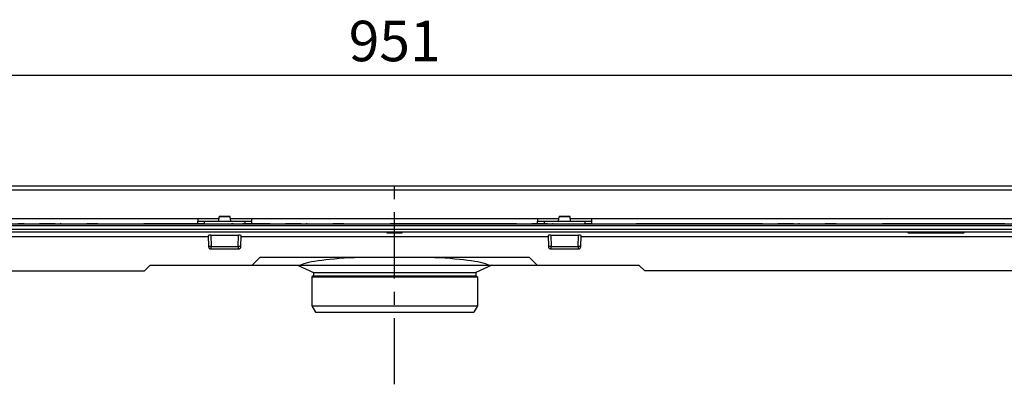
# Model space of a CAD drawing. Units: millimetres. Extents: x -449 to 1134, y 172 to 745.
# Drawn here: x -3 to 362, y 610 to 745 of the extents above; entities that cross this region are included whole.
import ezdxf

# ---------------------------------------------------------------- set-up
doc = ezdxf.new("R2010")
doc.units = ezdxf.units.MM
doc.header["$LTSCALE"] = 65.395
doc.header["$PDMODE"] = 3
doc.header["$PDSIZE"] = 2.5
doc.linetypes.add('CENTER', pattern=[0.6, 0.375, -0.075, 0.075, -0.075])
doc.layers.get('0').update_dxf_attribs({"linetype": 'CONTINUOUS'})
doc.layers.get('Defpoints').update_dxf_attribs({"linetype": 'CONTINUOUS'})
for name, color, linetype in [('AT144_013_10_new_view_1_BL8', 7, 'CONTINUOUS'), ('AT144_018_10_new_view_1_BL6', 7, 'CONTINUOUS'), ('AT144_044_00_new_view_1_BL4', 7, 'CONTINUOUS'), ('AT144_044_00_new_view_1_BL5', 7, 'CONTINUOUS'), ('AT145_009_10_new_view_1_BL7', 7, 'CONTINUOUS'), ('AT145_014_10_new_view_1_BL29', 7, 'CONTINUOUS')]:
    doc.layers.add(name, color=color, linetype=linetype)
doc.styles.add('TECE Standard', font='arial.ttf', dxfattribs={"width": 0.9})
doc.dimstyles.new('TECE', dxfattribs={"dimtxt": 10, "dimasz": 10, "dimexe": 5, "dimexo": 3, "dimgap": 3, "dimtad": 1, "dimdec": 0, "dimtxsty": 'TECE Standard', "dimcen": 1.5, "dimadec": 0, "dimazin": 2, "dimtfac": 1, "dimtdec": 0, "dimtmove": 0, "dimatfit": 3, "dimfxl": 1, "dimarcsym": 0})

# ---------------------------------------------------------------- blocks, each defined once
blk = doc.blocks.new('TC-601002_VA')
at = {"layer": 'AT144_013_10_new_view_1_BL8', "color": 9, "linetype": 'Continuous'}
for p, q in [((-452.3, -15.98), (452.3, -15.98)), ((-452.3, -16.96), (452.3, -16.96)), ((-68.09, -18.15), (-68.02, -22.32)), ((-57.98, -22.32), (-57.91, -18.15)), ((57.91, -18.15), (57.98, -22.32)), ((68.02, -22.32), (68.09, -18.15)), ((-68.02, -22.32), (-57.98, -22.32)), ((-68.02, -23.3), (-68.02, -22.32)), ((-57.98, -22.32), (-57.98, -23.3)), ((57.98, -22.32), (68.02, -22.32)), ((57.98, -23.3), (57.98, -22.32)), ((68.02, -22.32), (68.02, -23.3))]:
    blk.add_line(p, q, dxfattribs=at)
at = {"layer": 'AT144_013_10_new_view_1_BL8', "color": 7, "linetype": 'Continuous'}
for p, q in [((-68.09, -18.15), (-57.91, -18.15)), ((-2.73, -17.2), (2.73, -17.2)), ((-2.72, -17.45), (-2.73, -17.2)), ((2.72, -17.45), (-2.72, -17.45)), ((2.73, -17.2), (2.72, -17.45)), ((57.91, -18.15), (68.09, -18.15)), ((190.25, -17.21), (211.1, -17.21)), ((190.25, -17.21), (190.27, -17.34)), ((190.27, -17.34), (210.96, -17.34)), ((211.1, -17.21), (210.96, -17.34)), ((-69.08, -18.79), (-452.2, -18.79)), ((-69.09, -18.26), (-69.02, -22.32)), ((-56.98, -22.32), (-56.91, -18.26)), ((56.92, -18.79), (-56.92, -18.79)), ((56.91, -18.26), (56.98, -22.32)), ((69.02, -22.32), (69.09, -18.26)), ((452.17, -18.79), (69.08, -18.79)), ((-68.02, -23.3), (-57.98, -23.3)), ((57.98, -23.3), (68.02, -23.3)), ((-52.8, -29.25), (-50, -26.45)), ((50, -26.45), (-50, -26.45)), ((52.8, -29.25), (50, -26.45)), ((-438.43, -31.45), (-92.76, -31.45)), ((-92.76, -31.45), (-90.56, -29.25)), ((-90.56, -29.25), (-52.8, -29.25)), ((-52.8, -29.25), (-34.86, -29.25)), ((-36, -29.25), (-30.1, -32)), ((-34.86, -29.25), (34.86, -29.25)), ((-30.1, -32), (-30.1, -33.3)), ((-30.1, -32), (-30.1, -32)), ((-30.1, -32), (30.1, -32)), ((36, -29.25), (30.1, -32)), ((30.1, -32), (30.1, -32)), ((30.1, -32), (30.1, -33.3)), ((34.86, -29.25), (52.8, -29.25)), ((52.8, -29.25), (90.56, -29.25)), ((92.76, -31.45), (90.56, -29.25)), ((438.43, -31.45), (92.76, -31.45)), ((-30.1, -33.3), (-30.7, -33.6)), ((-30.7, -33.6), (-30.7, -33.6)), ((-30.7, -33.6), (-30.7, -44.32)), ((-30.7, -33.6), (30.7, -33.6)), ((-30.1, -33.3), (-30.1, -33.3)), ((-30.1, -33.3), (30.1, -33.3)), ((30.1, -33.3), (30.1, -33.3)), ((30.1, -33.3), (30.7, -33.6)), ((30.7, -33.6), (30.7, -33.6)), ((30.7, -33.6), (30.7, -44.32)), ((-30.7, -44.32), (-29.3, -46.75)), ((-30.7, -44.32), (30.7, -44.32)), ((-29.3, -46.75), (-25.01, -46.75)), ((-25.01, -46.75), (25.01, -46.75)), ((25.01, -46.75), (29.3, -46.75)), ((30.7, -44.32), (29.3, -46.75))]:
    blk.add_line(p, q, dxfattribs=at)
for centre, start, end in [((-68.02, -22.3), 181, 270), ((-57.98, -22.3), 270, 359), ((57.98, -22.3), 181, 270), ((68.02, -22.3), 270, 359)]:
    blk.add_arc(centre, 1, start, end, dxfattribs=at)
for centre, major_axis, ratio, start_param, end_param in [((-68.09, -18.26), (1, 0), 0.105252, 1.572963, 3.143454), ((-57.91, -18.26), (1, 0), 0.105252, -0.001862, 1.56863), ((57.91, -18.26), (1, 0), 0.105252, 1.572963, 3.143454), ((68.09, -18.26), (1, 0), 0.105252, -0.001862, 1.56863), ((-0.05, -30.32), (35.7, -0.18), 0.11431, 1.937307, 2.919447), ((0.05, -30.32), (35.7, 0.18), 0.11431, 0.222146, 1.204286)]:
    blk.add_ellipse(centre, major_axis=major_axis, ratio=ratio, start_param=start_param, end_param=end_param, dxfattribs=at)
at = {"layer": 'AT144_013_10_new_view_1_BL8', "color": 9, "linetype": 'Continuous'}
for points, knots in [([(-68.02, -22.32), (-68.08, -22.32), (-68.21, -22.32), (-68.39, -22.32), (-68.54, -22.32), (-68.65, -22.32), (-68.72, -22.32), (-68.79, -22.32), (-68.85, -22.32), (-68.9, -22.32), (-68.94, -22.32), (-68.97, -22.32), (-68.99, -22.32), (-69, -22.32), (-69.01, -22.32), (-69.01, -22.32), (-69.01, -22.32), (-69.02, -22.32), (-69.02, -22.32)], [0, 0, 0, 0, 0.194974, 0.38245, 0.555227, 0.634001, 0.706672, 0.77254, 0.830972, 0.881408, 0.923363, 0.956438, 0.969545, 0.980324, 0.988751, 0.994815, 0.998522, 1, 1, 1, 1]), ([(-56.98, -22.32), (-56.98, -22.32), (-56.99, -22.32), (-56.99, -22.32), (-56.99, -22.32), (-57, -22.32), (-57.01, -22.32), (-57.03, -22.32), (-57.06, -22.32), (-57.1, -22.32), (-57.15, -22.32), (-57.21, -22.32), (-57.28, -22.32), (-57.35, -22.32), (-57.46, -22.32), (-57.61, -22.32), (-57.79, -22.32), (-57.92, -22.32), (-57.98, -22.32)], [0, 0, 0, 0, 0.001478, 0.005185, 0.011249, 0.019676, 0.030455, 0.043562, 0.076637, 0.118592, 0.169028, 0.22746, 0.293328, 0.365999, 0.444773, 0.61755, 0.805026, 1, 1, 1, 1]), ([(57.98, -22.32), (57.92, -22.32), (57.79, -22.32), (57.61, -22.32), (57.46, -22.32), (57.35, -22.32), (57.28, -22.32), (57.21, -22.32), (57.15, -22.32), (57.1, -22.32), (57.06, -22.32), (57.03, -22.32), (57.01, -22.32), (57, -22.32), (56.99, -22.32), (56.99, -22.32), (56.99, -22.32), (56.98, -22.32), (56.98, -22.32)], [0, 0, 0, 0, 0.194974, 0.38245, 0.555227, 0.634001, 0.706672, 0.77254, 0.830972, 0.881408, 0.923363, 0.956438, 0.969545, 0.980324, 0.988751, 0.994815, 0.998522, 1, 1, 1, 1]), ([(69.02, -22.32), (69.02, -22.32), (69.01, -22.32), (69.01, -22.32), (69.01, -22.32), (69, -22.32), (68.99, -22.32), (68.97, -22.32), (68.94, -22.32), (68.9, -22.32), (68.85, -22.32), (68.79, -22.32), (68.72, -22.32), (68.65, -22.32), (68.54, -22.32), (68.39, -22.32), (68.21, -22.32), (68.08, -22.32), (68.02, -22.32)], [0, 0, 0, 0, 0.001478, 0.005185, 0.011249, 0.019676, 0.030455, 0.043562, 0.076637, 0.118592, 0.169028, 0.22746, 0.293328, 0.365999, 0.444773, 0.61755, 0.805026, 1, 1, 1, 1])]:
    blk.add_open_spline(points, degree=3, knots=knots, dxfattribs=at)
at = {"layer": 'AT144_018_10_new_view_1_BL6', "color": 7, "linetype": 'Continuous'}
for p, q in [((-574.5, -14), (574.5, -14)), ((-138.98, -14), (-139.49, -14)), ((-138.79, -14), (-138.98, -14)), ((-138.79, -14), (-138.98, -14)), ((-138.54, -14), (-138.79, -14)), ((-138.54, -14), (-138.79, -14)), ((-138.54, -14), (-126.16, -14)), ((-137.37, -14), (-138.54, -14)), ((-137.37, -14), (-135.98, -14)), ((-135.98, -14), (-135.44, -14)), ((-135.44, -14), (-134.18, -14)), ((-134.18, -14), (-133.29, -14)), ((-133.29, -14), (-132.3, -14)), ((-132.3, -14), (-131.63, -14)), ((-130.67, -14), (-131.63, -14)), ((-131.63, -14), (-129.58, -14)), ((-129.58, -14), (-130.67, -14)), ((-126.16, -14), (-129.58, -14)), ((-126.16, -14), (-125.88, -14)), ((-125.88, -14), (-126.16, -14)), ((-125.88, -14), (-125.82, -14)), ((-125.82, -14), (-125.78, -14)), ((-125.78, -14), (-123.98, -14)), ((-123.98, -14), (-123.62, -14)), ((-123.62, -14), (-123.98, -14)), ((-123.62, -14), (-122.4, -14)), ((-122.4, -14), (-122.26, -14)), ((-122.4, -14), (-121.02, -14)), ((-122.26, -14), (-121.02, -14)), ((-121.02, -14), (-120.47, -14)), ((-121.02, -14), (-120.47, -14)), ((-120.47, -14), (-120.46, -14)), ((-120.47, -14), (-119.21, -14)), ((-120.46, -14), (-120.38, -14)), ((-120.38, -14), (-119.45, -14)), ((-119.45, -14), (-119.21, -14)), ((-119.21, -14), (-118.82, -14)), ((-119.21, -14), (-118.33, -14)), ((-118.82, -14), (-118.75, -14)), ((-118.75, -14), (-118.45, -14)), ((-118.45, -14), (-118.33, -14)), ((-118.33, -14), (-118.01, -14)), ((-118.33, -14), (-117.34, -14)), ((-118.01, -14), (-117.34, -14)), ((-117.34, -14), (-116.8, -14)), ((-117.34, -14), (-116.75, -14)), ((-116.8, -14), (-116.75, -14)), ((-116.75, -14), (-116.67, -14)), ((-116.75, -14), (-116.67, -14)), ((-116.67, -14), (-115.54, -14)), ((-116.67, -14), (-115.54, -14)), ((-115.54, -14), (-114.62, -14)), ((-115.54, -14), (-114.62, -14)), ((-114.62, -14), (-114.14, -14)), ((-114.14, -14), (-112.21, -14)), ((-114.14, -14), (-114.14, -14)), ((-112.21, -14), (-114.14, -14)), ((-112.21, -14), (-111.92, -14)), ((-111.92, -14), (-112.21, -14)), ((-111.92, -14), (-111.77, -14)), ((-110.82, -14), (-111.92, -14)), ((-111.77, -14), (-110.82, -14)), ((-110.82, -14), (-110.28, -14)), ((-110.28, -14), (-110.82, -14)), ((-110.28, -14), (-110.26, -14)), ((-110.26, -14), (-110.28, -14)), ((-110.26, -14), (-110.01, -14)), ((-110.01, -14), (-110.26, -14)), ((-110.01, -14), (-109.26, -14)), ((-109.26, -14), (-108.56, -14)), ((-108.56, -14), (-108.2, -14)), ((-108.2, -14), (-107.82, -14)), ((-108.2, -14), (-107.82, -14)), ((-107.82, -14), (-107.39, -14)), ((-107.82, -14), (-107.39, -14)), ((-107.39, -14), (-106.61, -14)), ((-107.39, -14), (-106.61, -14)), ((-106.61, -14), (-106.48, -14)), ((-106.61, -14), (-106.48, -14)), ((-106.48, -14), (-105.03, -14)), ((-106.48, -14), (-105.03, -14)), ((-105.03, -14), (-104.42, -14)), ((-105.03, -14), (-104.42, -14)), ((-104.42, -14), (-103.47, -14)), ((-104.42, -14), (-103.47, -14)), ((-103.47, -14), (-102.88, -14)), ((-103.47, -14), (-102.88, -14)), ((-102.88, -14), (-102.3, -14)), ((-102.88, -14), (-102.3, -14)), ((-102.3, -14), (-102.27, -14)), ((-102.3, -14), (-102.27, -14)), ((-102.27, -14), (-102.19, -14)), ((-102.19, -14), (-101.66, -14)), ((-101.66, -14), (-100.37, -14)), ((-100.37, -14), (-100.35, -14)), ((-100.35, -14), (-100.28, -14)), ((-100.28, -14), (-99.11, -14)), ((-99.11, -14), (-98.99, -14)), ((-98.99, -14), (-98.72, -14)), ((-98.72, -14), (-98.22, -14)), ((-98.22, -14), (-97.82, -14)), ((-97.82, -14), (-97.48, -14)), ((-97.48, -14), (-97.23, -14)), ((-97.23, -14), (-96.56, -14)), ((-96.56, -14), (-96.27, -14)), ((-96.27, -14), (-95.6, -14)), ((-95.6, -14), (-95.59, -14)), ((-95.59, -14), (-95.45, -14)), ((-95.45, -14), (-94.51, -14)), ((-94.51, -14), (-93.41, -14)), ((-93.41, -14), (-92.92, -14)), ((-91.09, -14), (-92.92, -14)), ((-90.81, -14), (-91.09, -14)), ((-90.75, -14), (-90.81, -14)), ((-90.71, -14), (-90.75, -14)), ((-90.52, -14), (-90.71, -14)), ((-90.05, -14), (-90.52, -14)), ((-88.91, -14), (-90.05, -14)), ((-88.55, -14), (-88.91, -14)), ((-88.91, -14), (-88.91, -14)), ((-88, -14), (-88.55, -14)), ((-87.68, -14), (-88, -14)), ((-87.33, -14), (-87.68, -14)), ((-86.91, -14), (-87.33, -14)), ((-86.49, -14), (-86.91, -14)), ((-85.4, -14), (-86.49, -14)), ((-85.39, -14), (-85.4, -14)), ((-85.31, -14), (-85.39, -14)), ((-84.57, -14), (-85.31, -14)), ((-84.14, -14), (-84.57, -14)), ((-83.75, -14), (-84.14, -14)), ((-83.26, -14), (-83.75, -14)), ((-82.51, -14), (-83.26, -14)), ((-82.37, -14), (-82.51, -14)), ((-82.27, -14), (-82.37, -14)), ((-81.7, -14), (-82.27, -14)), ((-81.6, -14), (-81.7, -14)), ((-80.89, -14), (-81.6, -14)), ((-80.46, -14), (-80.89, -14)), ((-79.73, -14), (-80.46, -14)), ((-79.55, -14), (-79.73, -14)), ((-78.98, -14), (-79.55, -14)), ((-78.11, -14), (-78.98, -14)), ((-77.49, -14), (-78.11, -14)), ((-76.62, -14), (-77.49, -14)), ((-75.04, -14), (-76.62, -14)), ((-74.94, -14), (-75.04, -14)), ((-73, -14), (-74.94, -14)), ((-59.88, -14), (-60.47, -14)), ((-59.82, -14), (-60.47, -14)), ((-60.47, -14), (-59.88, -14)), ((-55.83, -14), (-56.28, -14)), ((-55.73, -14), (-55.83, -14)), ((-55.2, -14), (-55.73, -14)), ((-55.5, -14), (-55.73, -14)), ((-55.2, -14), (-55.73, -14)), ((-55.73, -14), (-55.2, -14)), ((-55.2, -14), (-55.5, -14)), ((-55.2, -14), (-55.29, -14)), ((-55.2, -14), (-55.2, -14)), ((-54.66, -14), (-55.2, -14)), ((-53.53, -14), (-55.2, -14)), ((-54.66, -14), (-55.2, -14)), ((-54.12, -14), (-54.66, -14)), ((-54.12, -14), (-54.66, -14)), ((-53.53, -14), (-54.12, -14)), ((-53.53, -14), (-54.12, -14)), ((-53.14, -14), (-53.53, -14)), ((-53.14, -14), (-53.53, -14)), ((-53.09, -14), (-53.14, -14)), ((-53.09, -14), (-53.14, -14)), ((-53, -14), (-53.09, -14)), ((-53, -14), (-53.09, -14)), ((-52.85, -14), (-53, -14)), ((-51.65, -14), (-53, -14)), ((-51.97, -14), (-52.85, -14)), ((-51.65, -14), (-51.97, -14)), ((-51.04, -14), (-51.65, -14)), ((-51.04, -14), (-51.65, -14)), ((-50.98, -14), (-51.04, -14)), ((-51.04, -14), (-47.74, -14)), ((-50.44, -14), (-51.04, -14)), ((-50.44, -14), (-50.98, -14)), ((-50.31, -14), (-50.44, -14)), ((-50.31, -14), (-50.44, -14)), ((-49.42, -14), (-50.31, -14)), ((-49.42, -14), (-50.31, -14)), ((-48.26, -14), (-49.42, -14)), ((-48.26, -14), (-49.42, -14)), ((-47.74, -14), (-48.26, -14)), ((-47.74, -14), (-48.26, -14)), ((-47.55, -14), (-47.74, -14)), ((-47.55, -14), (-47.74, -14)), ((-47.3, -14), (-47.55, -14)), ((-47.3, -14), (-47.55, -14)), ((-47.3, -14), (-34.92, -14)), ((-46.13, -14), (-47.3, -14)), ((-46.13, -14), (-44.75, -14)), ((-44.75, -14), (-44.2, -14)), ((-44.2, -14), (-42.94, -14)), ((-42.94, -14), (-42.06, -14)), ((-42.06, -14), (-41.07, -14)), ((-41.07, -14), (-40.4, -14)), ((-39.44, -14), (-40.4, -14)), ((-40.4, -14), (-38.35, -14)), ((-38.35, -14), (-39.44, -14)), ((-34.92, -14), (-38.35, -14)), ((-34.92, -14), (-34.65, -14)), ((-34.65, -14), (-34.92, -14)), ((-34.65, -14), (-34.59, -14)), ((-34.59, -14), (-34.54, -14)), ((-34.54, -14), (-32.74, -14)), ((-32.74, -14), (-32.39, -14)), ((-32.39, -14), (-32.74, -14)), ((-32.39, -14), (-31.16, -14)), ((-31.16, -14), (-31.02, -14)), ((-31.16, -14), (-29.78, -14)), ((-31.02, -14), (-29.78, -14)), ((-29.78, -14), (-29.24, -14)), ((-29.78, -14), (-29.24, -14)), ((-29.24, -14), (-29.22, -14)), ((-29.24, -14), (-27.98, -14)), ((-29.22, -14), (-29.15, -14)), ((-29.15, -14), (-28.21, -14)), ((-28.21, -14), (-27.98, -14)), ((-27.98, -14), (-27.58, -14)), ((-27.98, -14), (-27.09, -14)), ((-27.58, -14), (-27.51, -14)), ((-27.51, -14), (-27.21, -14)), ((-27.21, -14), (-27.09, -14)), ((-27.09, -14), (-26.77, -14)), ((-27.09, -14), (-26.1, -14)), ((-26.77, -14), (-26.1, -14)), ((-26.1, -14), (-25.56, -14)), ((-26.1, -14), (-25.51, -14)), ((-25.56, -14), (-25.51, -14)), ((-25.51, -14), (-25.43, -14)), ((-25.51, -14), (-25.43, -14)), ((-25.43, -14), (-24.31, -14)), ((-25.43, -14), (-24.31, -14)), ((-24.31, -14), (-23.38, -14)), ((-24.31, -14), (-23.38, -14)), ((-23.38, -14), (-22.9, -14)), ((-22.9, -14), (-20.97, -14)), ((-22.9, -14), (-22.9, -14)), ((-20.97, -14), (-22.9, -14)), ((-20.97, -14), (-20.69, -14)), ((-20.69, -14), (-20.97, -14)), ((-20.69, -14), (-20.54, -14)), ((-19.59, -14), (-20.69, -14)), ((-20.54, -14), (-19.59, -14)), ((-19.59, -14), (-19.05, -14)), ((-19.05, -14), (-19.59, -14)), ((-19.05, -14), (-19.03, -14)), ((-19.03, -14), (-19.05, -14)), ((-19.03, -14), (-18.78, -14)), ((-18.78, -14), (-19.03, -14)), ((-18.78, -14), (-18.02, -14)), ((-18.02, -14), (-17.32, -14)), ((-17.32, -14), (-16.97, -14)), ((-16.97, -14), (-16.58, -14)), ((-16.97, -14), (-16.58, -14)), ((-16.58, -14), (-16.15, -14)), ((-16.58, -14), (-16.15, -14)), ((-16.15, -14), (-15.37, -14)), ((-16.15, -14), (-15.37, -14)), ((-15.37, -14), (-15.24, -14)), ((-15.37, -14), (-15.24, -14)), ((-15.24, -14), (-13.8, -14)), ((-15.24, -14), (-13.8, -14)), ((-13.8, -14), (-13.19, -14)), ((-13.8, -14), (-13.19, -14)), ((-13.19, -14), (-12.23, -14)), ((-13.19, -14), (-12.23, -14)), ((-12.23, -14), (-11.64, -14)), ((-12.23, -14), (-11.64, -14)), ((-11.64, -14), (-11.06, -14)), ((-11.64, -14), (-11.06, -14)), ((-11.06, -14), (-11.03, -14)), ((-11.06, -14), (-11.03, -14)), ((-11.03, -14), (-10.96, -14)), ((-10.96, -14), (-10.43, -14)), ((-10.43, -14), (-9.14, -14)), ((-9.14, -14), (-9.12, -14)), ((-9.12, -14), (-9.04, -14)), ((-9.04, -14), (-7.87, -14)), ((-7.87, -14), (-7.75, -14)), ((-7.75, -14), (-7.48, -14)), ((-7.48, -14), (-6.99, -14)), ((-6.99, -14), (-6.58, -14)), ((-6.58, -14), (-6.24, -14)), ((-6.24, -14), (-6, -14)), ((-6, -14), (-5.33, -14)), ((-5.33, -14), (-5.03, -14)), ((-5.03, -14), (-4.37, -14)), ((-4.37, -14), (-4.35, -14)), ((-4.35, -14), (-4.21, -14)), ((-4.21, -14), (-3.28, -14)), ((-3.28, -14), (-2.17, -14)), ((-2.17, -14), (-1.68, -14)), ((0.15, -14), (-1.68, -14)), ((0.42, -14), (0.15, -14)), ((0.48, -14), (0.42, -14)), ((0.53, -14), (0.48, -14)), ((0.71, -14), (0.53, -14)), ((1.18, -14), (0.71, -14)), ((2.32, -14), (1.18, -14)), ((2.33, -14), (2.32, -14)), ((2.68, -14), (2.33, -14)), ((3.23, -14), (2.68, -14)), ((3.56, -14), (3.23, -14)), ((3.91, -14), (3.56, -14)), ((4.32, -14), (3.91, -14)), ((4.75, -14), (4.32, -14)), ((5.83, -14), (4.75, -14)), ((5.85, -14), (5.83, -14)), ((5.92, -14), (5.85, -14)), ((6.67, -14), (5.92, -14)), ((7.09, -14), (6.67, -14)), ((7.49, -14), (7.09, -14)), ((7.98, -14), (7.49, -14)), ((8.73, -14), (7.98, -14)), ((8.87, -14), (8.73, -14)), ((8.97, -14), (8.87, -14)), ((9.53, -14), (8.97, -14)), ((9.64, -14), (9.53, -14)), ((10.35, -14), (9.64, -14)), ((10.78, -14), (10.35, -14)), ((11.51, -14), (10.78, -14)), ((11.69, -14), (11.51, -14)), ((12.26, -14), (11.69, -14)), ((13.13, -14), (12.26, -14)), ((13.74, -14), (13.13, -14)), ((14.61, -14), (13.74, -14)), ((16.2, -14), (14.61, -14)), ((16.29, -14), (16.2, -14)), ((18.35, -14), (16.29, -14)), ((18.41, -14), (18.35, -14)), ((19.04, -14), (18.41, -14)), ((22.24, -14), (19.04, -14)), ((23.73, -14), (22.24, -14)), ((24.76, -14), (23.73, -14)), ((24.82, -14), (24.76, -14)), ((24.97, -14), (24.82, -14)), ((25.78, -14), (24.97, -14)), ((26.73, -14), (25.78, -14)), ((27.1, -14), (26.73, -14)), ((28.11, -14), (27.1, -14)), ((28.68, -14), (28.11, -14)), ((29.8, -14), (28.68, -14)), ((30.76, -14), (29.8, -14)), ((31.36, -14), (30.76, -14)), ((31.42, -14), (30.76, -14)), ((31.42, -14), (30.76, -14)), ((30.76, -14), (31.36, -14)), ((32.84, -14), (31.42, -14)), ((33.08, -14), (32.84, -14)), ((33.26, -14), (33.08, -14)), ((33.42, -14), (33.26, -14)), ((34.09, -14), (33.42, -14)), ((35.4, -14), (34.09, -14)), ((35.4, -14), (34.09, -14)), ((35.5, -14), (35.4, -14)), ((35.5, -14), (35.4, -14)), ((36.04, -14), (35.5, -14)), ((36.04, -14), (35.5, -14)), ((36.04, -14), (35.5, -14)), ((36.04, -14), (35.5, -14)), ((35.5, -14), (36.04, -14)), ((36.04, -14), (36.04, -14)), ((36.58, -14), (36.04, -14)), ((37.7, -14), (36.04, -14)), ((36.58, -14), (36.04, -14)), ((37.12, -14), (36.58, -14)), ((37.12, -14), (36.58, -14)), ((37.7, -14), (37.12, -14)), ((37.7, -14), (37.12, -14)), ((38.1, -14), (37.7, -14)), ((38.1, -14), (37.7, -14)), ((38.15, -14), (38.1, -14)), ((38.15, -14), (38.1, -14)), ((38.38, -14), (38.15, -14)), ((39.58, -14), (38.15, -14)), ((39.27, -14), (38.38, -14)), ((39.58, -14), (39.27, -14)), ((40.2, -14), (39.58, -14)), ((40.2, -14), (39.58, -14)), ((40.26, -14), (40.2, -14)), ((40.2, -14), (43.49, -14)), ((40.79, -14), (40.2, -14)), ((40.79, -14), (40.26, -14)), ((40.93, -14), (40.79, -14)), ((40.93, -14), (40.79, -14)), ((41.82, -14), (40.93, -14)), ((41.82, -14), (40.93, -14)), ((42.98, -14), (41.82, -14)), ((42.98, -14), (41.82, -14)), ((43.49, -14), (42.98, -14)), ((43.49, -14), (42.98, -14)), ((43.68, -14), (43.49, -14)), ((43.68, -14), (43.49, -14)), ((43.94, -14), (43.68, -14)), ((43.94, -14), (43.68, -14)), ((43.94, -14), (56.32, -14)), ((45.11, -14), (43.94, -14)), ((45.11, -14), (46.49, -14)), ((46.49, -14), (47.03, -14)), ((47.03, -14), (48.29, -14)), ((48.29, -14), (49.18, -14)), ((49.18, -14), (50.17, -14)), ((50.17, -14), (50.84, -14)), ((51.8, -14), (50.84, -14)), ((50.84, -14), (52.89, -14)), ((52.89, -14), (51.8, -14)), ((56.32, -14), (52.89, -14)), ((56.32, -14), (56.59, -14)), ((56.59, -14), (56.32, -14)), ((56.59, -14), (56.65, -14)), ((56.65, -14), (56.67, -14)), ((58.49, -14), (58.85, -14)), ((58.76, -14), (58.49, -14)), ((58.85, -14), (60.07, -14)), ((60.07, -14), (60.21, -14)), ((60.21, -14), (61.46, -14)), ((61.46, -14), (61.5, -14)), ((61.5, -14), (62, -14)), ((62, -14), (62.02, -14)), ((62, -14), (63.26, -14)), ((62.02, -14), (62.09, -14)), ((62.09, -14), (63.02, -14)), ((63.02, -14), (63.26, -14)), ((63.26, -14), (63.65, -14)), ((63.26, -14), (64.15, -14)), ((63.65, -14), (63.72, -14)), ((63.72, -14), (64.03, -14)), ((64.03, -14), (64.15, -14)), ((64.15, -14), (64.46, -14)), ((64.15, -14), (65.14, -14)), ((64.46, -14), (64.5, -14)), ((64.5, -14), (65.14, -14)), ((65.14, -14), (65.67, -14)), ((65.14, -14), (65.72, -14)), ((65.67, -14), (65.72, -14)), ((65.72, -14), (65.81, -14)), ((65.72, -14), (65.81, -14)), ((65.81, -14), (66.93, -14)), ((65.81, -14), (66.93, -14)), ((66.93, -14), (67.86, -14)), ((66.93, -14), (67.86, -14)), ((67.86, -14), (68.33, -14)), ((68.33, -14), (70.26, -14)), ((68.33, -14), (68.33, -14)), ((70.26, -14), (70.2, -14)), ((70.26, -14), (70.5, -14)), ((70.5, -14), (70.26, -14)), ((70.5, -14), (70.55, -14)), ((70.55, -14), (70.5, -14)), ((70.55, -14), (70.7, -14)), ((71.65, -14), (70.55, -14)), ((70.7, -14), (71.65, -14)), ((71.65, -14), (72.19, -14)), ((72.19, -14), (71.65, -14)), ((72.19, -14), (72.21, -14)), ((72.21, -14), (72.19, -14)), ((72.21, -14), (72.46, -14)), ((72.46, -14), (72.21, -14)), ((72.46, -14), (73, -14)), ((73, -14), (73.22, -14)), ((73.22, -14), (73.91, -14)), ((73.91, -14), (74.27, -14)), ((74.27, -14), (74.65, -14)), ((74.27, -14), (74.65, -14)), ((74.65, -14), (75.08, -14)), ((74.65, -14), (75.08, -14)), ((75.08, -14), (75.86, -14)), ((75.08, -14), (75.86, -14)), ((75.86, -14), (76, -14)), ((75.86, -14), (76, -14)), ((76, -14), (77.44, -14)), ((76, -14), (77.44, -14)), ((77.44, -14), (78.05, -14)), ((77.44, -14), (78.05, -14)), ((78.05, -14), (79.01, -14)), ((78.05, -14), (79.01, -14)), ((79.01, -14), (79.59, -14)), ((79.01, -14), (79.59, -14)), ((79.59, -14), (80.18, -14)), ((79.59, -14), (80.18, -14)), ((80.18, -14), (80.21, -14)), ((80.18, -14), (80.21, -14)), ((80.21, -14), (80.28, -14)), ((80.28, -14), (80.81, -14)), ((80.81, -14), (82.1, -14)), ((82.1, -14), (82.12, -14)), ((82.12, -14), (82.19, -14)), ((82.19, -14), (83.36, -14)), ((83.36, -14), (83.48, -14)), ((83.48, -14), (83.76, -14)), ((83.76, -14), (84.25, -14)), ((84.25, -14), (84.65, -14)), ((84.65, -14), (85, -14)), ((85, -14), (85.24, -14)), ((85.24, -14), (85.91, -14)), ((85.91, -14), (86.21, -14)), ((86.21, -14), (86.87, -14)), ((86.87, -14), (86.88, -14)), ((86.88, -14), (87.02, -14)), ((87.02, -14), (87.96, -14)), ((87.96, -14), (89.06, -14)), ((89.06, -14), (89.56, -14)), ((91.39, -14), (89.56, -14)), ((91.66, -14), (91.39, -14)), ((91.72, -14), (91.66, -14)), ((91.76, -14), (91.72, -14)), ((91.95, -14), (91.76, -14)), ((92.42, -14), (91.95, -14)), ((93.56, -14), (92.42, -14)), ((93.92, -14), (93.56, -14)), ((93.56, -14), (93.56, -14)), ((94.47, -14), (93.92, -14)), ((94.8, -14), (94.47, -14)), ((95.14, -14), (94.8, -14)), ((95.56, -14), (95.14, -14)), ((95.98, -14), (95.56, -14)), ((97.07, -14), (95.98, -14)), ((97.09, -14), (97.07, -14)), ((97.16, -14), (97.09, -14)), ((97.9, -14), (97.16, -14)), ((98.33, -14), (97.9, -14)), ((98.72, -14), (98.33, -14)), ((99.22, -14), (98.72, -14)), ((99.96, -14), (99.22, -14)), ((100.11, -14), (99.96, -14)), ((100.2, -14), (100.11, -14)), ((100.77, -14), (100.2, -14)), ((100.87, -14), (100.77, -14)), ((101.58, -14), (100.87, -14)), ((102.02, -14), (101.58, -14)), ((102.74, -14), (102.02, -14)), ((102.93, -14), (102.74, -14)), ((103.49, -14), (102.93, -14)), ((104.36, -14), (103.49, -14)), ((104.98, -14), (104.36, -14)), ((105.85, -14), (104.98, -14)), ((107.44, -14), (105.85, -14)), ((107.53, -14), (107.44, -14)), ((109.59, -14), (107.53, -14)), ((109.64, -14), (109.59, -14)), ((110.28, -14), (109.64, -14)), ((113.48, -14), (110.28, -14)), ((114.97, -14), (113.48, -14)), ((115.99, -14), (114.97, -14)), ((116.06, -14), (115.99, -14)), ((116.2, -14), (116.06, -14)), ((117.02, -14), (116.2, -14)), ((117.97, -14), (117.02, -14)), ((118.34, -14), (117.97, -14)), ((119.35, -14), (118.34, -14)), ((119.92, -14), (119.35, -14)), ((121.03, -14), (119.92, -14)), ((122, -14), (121.03, -14)), ((122.59, -14), (122, -14)), ((122.65, -14), (122, -14)), ((122.65, -14), (122, -14)), ((122, -14), (122.59, -14)), ((124.07, -14), (122.65, -14)), ((124.32, -14), (124.07, -14)), ((124.49, -14), (124.32, -14)), ((124.66, -14), (124.49, -14)), ((125.32, -14), (124.66, -14)), ((126.64, -14), (125.32, -14)), ((126.64, -14), (125.32, -14)), ((126.74, -14), (126.64, -14)), ((126.74, -14), (126.64, -14)), ((127.27, -14), (126.74, -14)), ((127.27, -14), (126.74, -14)), ((127.27, -14), (126.74, -14)), ((126.74, -14), (127.27, -14)), ((127.27, -14), (126.74, -14)), ((127.27, -14), (127.27, -14)), ((127.81, -14), (127.27, -14)), ((128.94, -14), (127.27, -14)), ((127.81, -14), (127.27, -14)), ((128.36, -14), (127.81, -14)), ((128.36, -14), (127.81, -14)), ((128.94, -14), (128.36, -14)), ((128.94, -14), (128.36, -14)), ((129.34, -14), (128.94, -14)), ((129.34, -14), (128.94, -14)), ((129.38, -14), (129.34, -14)), ((129.38, -14), (129.34, -14)), ((129.62, -14), (129.38, -14)), ((130.82, -14), (129.38, -14)), ((130.5, -14), (129.62, -14)), ((130.82, -14), (130.5, -14)), ((131.43, -14), (130.82, -14)), ((131.43, -14), (130.82, -14)), ((131.49, -14), (131.43, -14)), ((131.43, -14), (134.73, -14)), ((132.03, -14), (131.43, -14)), ((132.03, -14), (131.49, -14)), ((132.16, -14), (132.03, -14)), ((132.16, -14), (132.03, -14)), ((133.05, -14), (132.16, -14)), ((133.05, -14), (132.16, -14)), ((134.21, -14), (133.05, -14)), ((134.21, -14), (133.05, -14)), ((134.73, -14), (134.21, -14)), ((134.73, -14), (134.21, -14)), ((134.92, -14), (134.73, -14)), ((134.92, -14), (134.73, -14)), ((135.17, -14), (134.92, -14)), ((135.17, -14), (134.92, -14)), ((135.17, -14), (147.55, -14)), ((136.34, -14), (135.17, -14)), ((136.34, -14), (137.73, -14)), ((137.73, -14), (138.27, -14)), ((138.27, -14), (139.53, -14)), ((139.53, -14), (140.42, -14)), ((140.42, -14), (141.4, -14)), ((141.4, -14), (142.08, -14)), ((143.04, -14), (142.08, -14)), ((142.08, -14), (144.13, -14)), ((144.13, -14), (143.04, -14)), ((147.55, -14), (144.13, -14)), ((147.55, -14), (147.82, -14)), ((147.82, -14), (147.55, -14)), ((147.82, -14), (147.89, -14)), ((147.89, -14), (147.93, -14)), ((147.93, -14), (149.73, -14)), ((149.73, -14), (150.08, -14)), ((150.08, -14), (149.73, -14)), ((150.08, -14), (151.31, -14)), ((151.31, -14), (151.45, -14)), ((151.31, -14), (152.69, -14)), ((151.45, -14), (152.69, -14)), ((152.69, -14), (153.23, -14)), ((152.69, -14), (153.23, -14)), ((153.23, -14), (153.25, -14)), ((153.23, -14), (154.5, -14)), ((153.25, -14), (153.33, -14)), ((153.33, -14), (154.26, -14)), ((154.26, -14), (154.5, -14)), ((154.5, -14), (154.89, -14)), ((154.5, -14), (155.38, -14)), ((154.89, -14), (154.96, -14)), ((154.96, -14), (155.26, -14)), ((155.26, -14), (155.38, -14)), ((155.38, -14), (155.7, -14)), ((155.38, -14), (156.37, -14)), ((155.7, -14), (156.37, -14)), ((156.37, -14), (156.91, -14)), ((156.37, -14), (156.96, -14)), ((156.91, -14), (156.96, -14)), ((156.96, -14), (157.04, -14)), ((156.96, -14), (157.04, -14)), ((157.04, -14), (158.17, -14)), ((157.04, -14), (158.17, -14)), ((158.17, -14), (159.09, -14)), ((158.17, -14), (159.09, -14)), ((159.09, -14), (159.57, -14)), ((159.57, -14), (161.5, -14)), ((159.57, -14), (159.57, -14)), ((161.5, -14), (159.57, -14)), ((161.5, -14), (161.78, -14)), ((161.78, -14), (161.5, -14)), ((161.78, -14), (161.93, -14)), ((162.88, -14), (161.78, -14)), ((161.93, -14), (162.88, -14)), ((162.88, -14), (163.42, -14)), ((163.42, -14), (162.88, -14)), ((163.42, -14), (163.44, -14)), ((163.44, -14), (163.42, -14)), ((163.44, -14), (163.69, -14)), ((163.69, -14), (163.44, -14)), ((163.69, -14), (164.45, -14)), ((164.45, -14), (165.15, -14)), ((165.15, -14), (165.5, -14)), ((165.5, -14), (165.89, -14)), ((165.5, -14), (165.89, -14)), ((165.89, -14), (166.32, -14)), ((165.89, -14), (166.32, -14)), ((166.32, -14), (167.1, -14)), ((166.32, -14), (167.1, -14)), ((167.1, -14), (167.23, -14)), ((167.1, -14), (167.23, -14)), ((167.23, -14), (168.67, -14)), ((167.23, -14), (168.67, -14)), ((168.67, -14), (169.28, -14)), ((168.67, -14), (169.28, -14)), ((169.28, -14), (170.24, -14)), ((169.28, -14), (170.24, -14)), ((170.24, -14), (170.83, -14)), ((170.24, -14), (170.83, -14)), ((170.83, -14), (171.41, -14)), ((170.83, -14), (171.41, -14)), ((171.41, -14), (171.44, -14)), ((171.41, -14), (171.44, -14)), ((171.44, -14), (171.52, -14)), ((171.52, -14), (172.05, -14)), ((172.05, -14), (173.34, -14)), ((173.34, -14), (173.36, -14)), ((173.36, -14), (173.43, -14)), ((173.43, -14), (174.6, -14)), ((174.6, -14), (174.72, -14)), ((174.72, -14), (174.99, -14)), ((174.99, -14), (175.49, -14)), ((175.49, -14), (175.89, -14)), ((175.89, -14), (176.23, -14)), ((176.23, -14), (176.47, -14)), ((176.47, -14), (177.14, -14)), ((177.14, -14), (177.44, -14)), ((177.44, -14), (178.11, -14)), ((178.11, -14), (178.12, -14)), ((178.12, -14), (178.26, -14)), ((178.26, -14), (179.2, -14)), ((179.2, -14), (180.3, -14)), ((180.3, -14), (180.79, -14)), ((182.62, -14), (180.79, -14)), ((182.89, -14), (182.62, -14)), ((182.96, -14), (182.89, -14)), ((183, -14), (182.96, -14)), ((183.19, -14), (183, -14)), ((183.65, -14), (183.19, -14)), ((184.79, -14), (183.65, -14)), ((184.8, -14), (184.79, -14)), ((185.15, -14), (184.8, -14)), ((185.71, -14), (185.15, -14)), ((186.03, -14), (185.71, -14)), ((186.38, -14), (186.03, -14)), ((186.8, -14), (186.38, -14)), ((187.22, -14), (186.8, -14)), ((188.3, -14), (187.22, -14)), ((188.32, -14), (188.3, -14)), ((188.4, -14), (188.32, -14)), ((189.14, -14), (188.4, -14)), ((189.56, -14), (189.14, -14)), ((189.96, -14), (189.56, -14)), ((190.45, -14), (189.96, -14)), ((191.2, -14), (190.45, -14)), ((191.34, -14), (191.2, -14)), ((191.44, -14), (191.34, -14)), ((192, -14), (191.44, -14)), ((192.11, -14), (192, -14)), ((192.82, -14), (192.11, -14)), ((193.25, -14), (192.82, -14)), ((193.98, -14), (193.25, -14)), ((194.16, -14), (193.98, -14)), ((194.73, -14), (194.16, -14)), ((195.6, -14), (194.73, -14)), ((196.22, -14), (195.6, -14)), ((197.09, -14), (196.22, -14)), ((198.67, -14), (197.09, -14)), ((198.76, -14), (198.67, -14)), ((200.83, -14), (198.76, -14)), ((200.88, -14), (200.83, -14)), ((201.51, -14), (200.88, -14)), ((204.72, -14), (201.51, -14)), ((206.2, -14), (204.72, -14)), ((207.23, -14), (206.2, -14)), ((207.29, -14), (207.23, -14)), ((207.44, -14), (207.29, -14)), ((208.26, -14), (207.44, -14)), ((209.2, -14), (208.26, -14)), ((209.58, -14), (209.2, -14)), ((210.58, -14), (209.58, -14)), ((211.15, -14), (210.58, -14)), ((212.27, -14), (211.15, -14)), ((213.24, -14), (212.27, -14)), ((213.83, -14), (213.24, -14)), ((213.89, -14), (213.24, -14)), ((213.89, -14), (213.24, -14)), ((213.24, -14), (213.83, -14)), ((215.31, -14), (213.89, -14)), ((215.56, -14), (215.31, -14)), ((215.73, -14), (215.56, -14)), ((215.89, -14), (215.73, -14)), ((216.56, -14), (215.89, -14)), ((217.87, -14), (216.56, -14)), ((217.87, -14), (216.56, -14)), ((217.97, -14), (217.87, -14)), ((217.97, -14), (217.87, -14)), ((218.51, -14), (217.97, -14)), ((218.51, -14), (217.97, -14)), ((217.97, -14), (218.51, -14)), ((218.51, -14), (217.97, -14)), ((218.51, -14), (217.97, -14)), ((218.51, -14), (218.51, -14)), ((219.05, -14), (218.51, -14)), ((220.18, -14), (218.51, -14)), ((219.05, -14), (218.51, -14)), ((219.59, -14), (219.05, -14)), ((219.59, -14), (219.05, -14)), ((220.18, -14), (219.59, -14)), ((220.18, -14), (219.59, -14)), ((220.57, -14), (220.18, -14)), ((220.57, -14), (220.18, -14)), ((220.62, -14), (220.57, -14)), ((220.62, -14), (220.57, -14)), ((220.85, -14), (220.62, -14)), ((222.05, -14), (220.62, -14)), ((221.74, -14), (220.85, -14)), ((222.05, -14), (221.74, -14)), ((222.67, -14), (222.05, -14)), ((222.67, -14), (222.05, -14)), ((222.73, -14), (222.67, -14)), ((222.67, -14), (225.97, -14)), ((223.27, -14), (222.67, -14)), ((223.27, -14), (222.73, -14)), ((223.4, -14), (223.27, -14)), ((223.4, -14), (223.27, -14)), ((224.29, -14), (223.4, -14)), ((224.29, -14), (223.4, -14)), ((225.45, -14), (224.29, -14)), ((225.45, -14), (224.29, -14)), ((225.97, -14), (225.45, -14)), ((225.97, -14), (225.45, -14)), ((226.16, -14), (225.97, -14)), ((-574.5, -14.65), (574.5, -14.65))]:
    blk.add_line(p, q, dxfattribs=at)
at = {"layer": 'AT144_044_00_new_view_1_BL4', "color": 7, "linetype": 'Continuous'}
for p, q in [((60.77, -13), (60.92, -11.38)), ((61.75, -11.2), (61.12, -11.2)), ((64.25, -11.2), (61.75, -11.2)), ((64.88, -11.2), (64.25, -11.2)), ((65.22, -13), (65.08, -11.38))]:
    blk.add_line(p, q, dxfattribs=at)
at = {"layer": 'AT144_044_00_new_view_1_BL4', "color": 9, "linetype": 'Continuous'}
blk.add_line((65.08, -11.38), (60.92, -11.38), dxfattribs=at)
at = {"layer": 'AT144_044_00_new_view_1_BL4', "color": 7, "linetype": 'Continuous'}
for centre, start, end in [((61.12, -11.4), 90, 175), ((64.88, -11.4), 5, 90)]:
    blk.add_arc(centre, 0.2, start, end, dxfattribs=at)
at = {"layer": 'AT144_044_00_new_view_1_BL5', "color": 7, "linetype": 'Continuous'}
for p, q in [((-65.22, -13), (-65.08, -11.38)), ((-64.25, -11.2), (-64.88, -11.2)), ((-61.75, -11.2), (-64.25, -11.2)), ((-61.12, -11.2), (-61.75, -11.2)), ((-60.77, -13), (-60.92, -11.38))]:
    blk.add_line(p, q, dxfattribs=at)
at = {"layer": 'AT144_044_00_new_view_1_BL5', "color": 9, "linetype": 'Continuous'}
blk.add_line((-60.92, -11.38), (-65.08, -11.38), dxfattribs=at)
at = {"layer": 'AT144_044_00_new_view_1_BL5', "color": 7, "linetype": 'Continuous'}
for centre, start, end in [((-64.88, -11.4), 90, 175), ((-61.12, -11.4), 5, 90)]:
    blk.add_arc(centre, 0.2, start, end, dxfattribs=at)
at = {"layer": 'AT145_009_10_new_view_1_BL7', "color": 7, "linetype": 'Continuous'}
for p, q in [((472.5, 0), (-472.5, 0)), ((-474.08, -12.03), (-73, -12.03)), ((-73, -12.03), (-73, -13)), ((-73, -14), (-73, -13)), ((-73, -13), (-70.5, -13)), ((-72.88, -14), (-73, -14)), ((-72.83, -14), (-72.88, -14)), ((-72.77, -14), (-72.83, -14)), ((-72.2, -14), (-72.77, -14)), ((-72.14, -14), (-72.2, -14)), ((-70.5, -14), (-72.14, -14)), ((-70.5, -13), (-55.5, -13)), ((-70.5, -14), (-68.99, -14)), ((-68.99, -14), (-67.5, -14)), ((-67.5, -14), (-66.48, -14)), ((-66.48, -14), (-66.42, -14)), ((-66.42, -14), (-66.27, -14)), ((-66.27, -14), (-65.45, -14)), ((-59.82, -14), (-58.4, -14)), ((-58.4, -14), (-58.15, -14)), ((-58.15, -14), (-57.98, -14)), ((-57.98, -14), (-57.82, -14)), ((-57.82, -14), (-56.28, -14)), ((-56.28, -14), (-55.73, -14)), ((-55.73, -14), (-55.5, -14)), ((-55.5, -13), (-53, -13)), ((-55.2, -14), (-55.5, -14)), ((-53, -12.03), (53, -12.03)), ((-53, -12.03), (-53, -13)), ((-53, -13), (-53, -14)), ((53, -12.03), (53, -13)), ((53, -14), (53, -13)), ((53, -13), (55.5, -13)), ((55.5, -13), (70.5, -13)), ((56.59, -14), (56.65, -14)), ((56.65, -14), (56.67, -14)), ((56.67, -14), (56.69, -14)), ((56.69, -14), (58.49, -14)), ((58.49, -14), (62, -14)), ((67.86, -14), (70.26, -14)), ((70.5, -13), (73, -13)), ((73, -14), (72.46, -14)), ((73, -12.03), (474.08, -12.03)), ((73, -12.03), (73, -13)), ((73, -13), (73, -14))]:
    blk.add_line(p, q, dxfattribs=at)
at = {"layer": 'AT145_009_10_new_view_1_BL7', "color": 9, "linetype": 'Continuous'}
for p, q in [((474.45, -1.5), (-474.45, -1.5)), ((-73, -12.03), (-65.14, -12.03)), ((-70.5, -14), (-70.5, -13)), ((-60.86, -12.03), (-53, -12.03)), ((-55.5, -13), (-55.5, -14)), ((53, -12.03), (60.86, -12.03)), ((55.5, -14), (55.5, -13)), ((65.14, -12.03), (73, -12.03)), ((70.5, -13), (70.5, -14))]:
    blk.add_line(p, q, dxfattribs=at)
at = {"layer": 'AT145_014_10_new_view_1_BL29', "color": 7, "linetype": 'CENTER'}
blk.add_line((0, -73.45), (0, 5), dxfattribs=at)
blk = doc.blocks.new('*D7')
at = {"color": 0, "lineweight": -2, "transparency": 16777216}
for p, q in [((-340.08, 685.29), (-340.08, 729.9)), ((611.82, 685.23), (611.82, 729.9)), ((-330.08, 724.9), (601.82, 724.9))]:
    blk.add_line(p, q, dxfattribs=at)
at = {"color": 0, "transparency": 16777216}
for points in [[(-330.08, 726.57), (-330.08, 723.24), (-340.08, 724.9)], [(601.82, 726.57), (601.82, 723.24), (611.82, 724.9)]]:
    blk.add_solid(points, dxfattribs=at)
at = {"layer": 'Defpoints', "color": 0, "transparency": 16777216}
for p in [(611.82, 724.9), (-340.08, 682.29), (611.82, 682.23)]:
    blk.add_point(p, dxfattribs=at)
at = {"color": 0, "transparency": 16777216, "insert": (135.87, 735.56), "char_height": 15, "attachment_point": 5, "style": 'TECE Standard'}
blk.add_mtext('951', dxfattribs=at)

msp = doc.modelspace()

# ---------------------------------------------------------------- block references
msp.add_blockref('TC-601002_VA', (135.87, 683.73))

# ---------------------------------------------------------------- dimensions: what is measured, and where the dimension line sits
dim = msp.add_linear_dim(base=(611.82, 724.9), p1=(-340.08, 682.29), p2=(611.82, 682.23), text='951', dimstyle='TECE', override={"dimtxt": 15})
dim.commit()
dim.dimension.update_dxf_attribs({"geometry": '*D7', "text_midpoint": (135.87, 735.56)})

doc.saveas('drawing.dxf')
